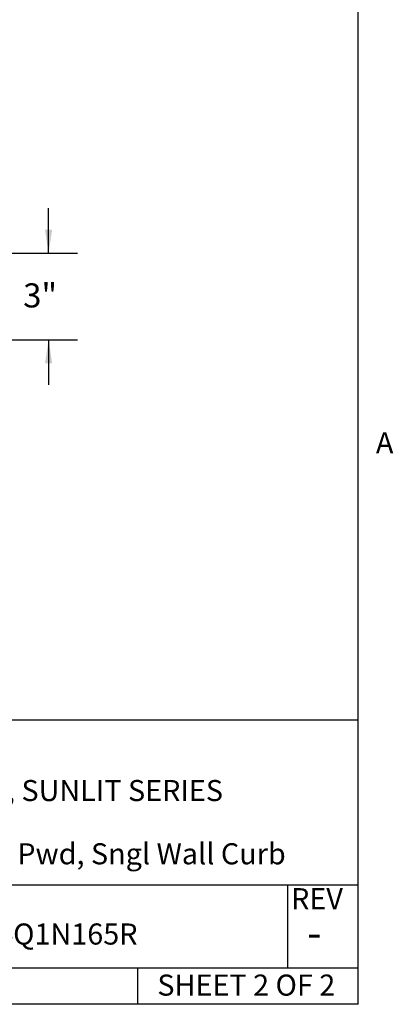
# Paper-space layout 'Top Level(2)' of a CAD drawing. Units: inches. Extents: x 0.1 to 10.8, y 0.2 to 8.4.
# Drawn here: x 9.5 to 10.8, y 0.4 to 3.8 of the extents above; entities that cross this region are included whole.
import ezdxf

# ---------------------------------------------------------------- set-up
doc = ezdxf.new("R2010")
doc.units = ezdxf.units.IN
doc.header["$MEASUREMENT"] = 0
doc.layers.add('FORMAT', color=7, linetype='Continuous')
doc.styles.add('SLDTEXTSTYLE1', font='TXT', dxfattribs={"width": 0.605})
doc.dimstyles.new('SLDDIMSTYLE8', dxfattribs={"dimtxt": 0.08089192708333333, "dimasz": 0.08089192708333333, "dimexe": 0, "dimexo": 0.0625, "dimgap": 0.02022298177083333, "dimtad": 0, "dimtih": 1, "dimtoh": 1, "dimlfac": 10, "dimrnd": 1e-09, "dimzin": 12, "dimdsep": 46, "dimtxsty": 'SLDTEXTSTYLE1', "dimsah": 1, "dimcen": 0.09, "dimadec": 0, "dimazin": 3, "dimtfac": 1, "dimtmove": 0, "dimatfit": 0, "dimfxl": 0, "dimfrac": 2, "dimtolj": 1, "dimtzin": 12, "dimarcsym": 0})

# ---------------------------------------------------------------- blocks, each defined once
blk = doc.blocks.new('*D53')
at = {"layer": 'FORMAT', "color": 8}
for p, q in [((9.561152008387875, 2.989995963254261), (9.561152008387875, 3.14555736149144)), ((8.8824581036605, 2.989995963254261), (9.661152008387875, 2.989995963254261)), ((8.63245771468155, 2.689995963254311), (9.661152008387875, 2.689995963254311)), ((9.561152008387875, 2.689995963254311), (9.561152008387875, 2.534434565017131))]:
    blk.add_line(p, q, dxfattribs=at)
for points in [[(9.561152008387875, 2.989995963254261), (9.57359692024685, 3.070887890337594), (9.5487070965289, 3.070887890337594)], [(9.561152008387875, 2.689995963254311), (9.5487070965289, 2.609104036170977), (9.57359692024685, 2.609104036170977)]]:
    blk.add_solid(points, dxfattribs=at)
at = {"layer": 'FORMAT', "color": 8, "insert": (9.473497687644734, 2.885304075575482, -0.5610640687622527), "char_height": 0.08333333333333333, "attachment_point": 1, "style": 'SLDTEXTSTYLE1'}
blk.add_mtext('3"', dxfattribs=at)

psp = doc.layouts.new('Top Level(2)')

# ---------------------------------------------------------------- linework, layer by layer
at = {"color": 8, "linetype": 'Continuous', "lineweight": 0}
for q in [(10.629927, 8.192073170731705), (0.3299269999999985, 0.3920731707317028)]:
    psp.add_line((10.629927, 0.3920731707317041), q, dxfattribs=at)
at = {"layer": 'FORMAT'}
for q in [(10.629927, 8.1920731707317), (0.3299269999999985, 0.3920731707317042)]:
    psp.add_line((10.629927, 0.3920731707317042), q, dxfattribs=at)
at = {"layer": 'FORMAT', "color": 8}
for p, q in [((8.355736516530001, 1.375938251045717), (10.629927, 1.375938251045717)), ((6.762731202323897, 0.8046669458653612), (10.629927, 0.8046669458653612)), ((10.38656235740097, 0.8046669458653612), (10.38656235740097, 0.5181034968255895)), ((8.085449481790619, 0.5181034968255895), (10.629927, 0.5181034968255955)), ((9.86821046538748, 0.5181034968255895), (9.86821046538748, 0.3920731707317039))]:
    psp.add_line(p, q, dxfattribs=at)

# ---------------------------------------------------------------- texts
at = {"layer": 'FORMAT', "char_height": 0.07291666666666666, "style": 'SLDTEXTSTYLE1'}
for s, insert, attachment_point in [('A', (10.69168960306803, 2.370324982572905), 1), ('SMOKE VENT, SUNLIT SERIES', (9.487411071946944, 1.167765609059459), 2), ('Galvn Curb, Gray Pwd, Sngl Wall Curb', (9.517337321112796, 0.949052532325516), 2), ('REV', (10.398731669913, 0.7937731803132452), 1), ('SVLB66X144Q1N165R', (9.369050690999597, 0.6715742654484922), 2), ('SHEET 2 OF 2', (9.93687676327117, 0.4949779047794063), 1)]:
    psp.add_mtext(s, dxfattribs=dict(at, insert=insert, attachment_point=attachment_point))
at = {"layer": 'FORMAT', "color": 7, "insert": (10.47918716085097, 0.6920659642847332), "char_height": 0.1041666666666667, "attachment_point": 2, "style": 'SLDTEXTSTYLE1'}
psp.add_mtext('-', dxfattribs=at)

# ---------------------------------------------------------------- dimensions: what is measured, and where the dimension line sits
at = {"layer": 'FORMAT', "color": 8}
dim = psp.add_linear_dim(base=(9.561152008387877, 2.989995963254261), p1=(8.53245771468155, 2.689995963254311), p2=(8.7824581036605, 2.989995963254261), angle=90.0000000000002, dimstyle='SLDDIMSTYLE8', dxfattribs=at)
dim.commit()
dim.dimension.update_dxf_attribs({"geometry": '*D53', "text_midpoint": (9.561152008387877, 2.839995963254286), "dimtype": 160})

doc.saveas('drawing.dxf')
